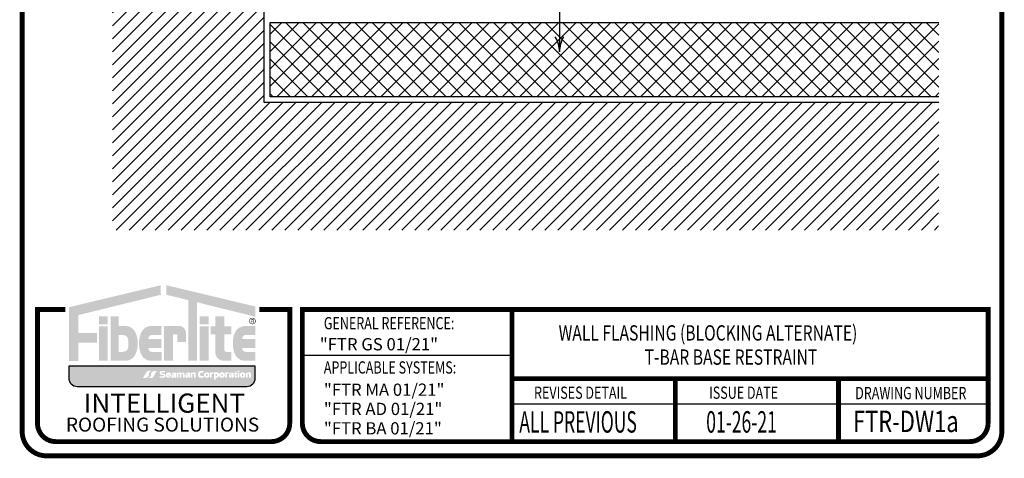
# Model space of a CAD drawing. Extents: x -2.4 to 5.7, y 5.5 to 16.1.
# Drawn here: x -2.4 to 5.7, y 5.5 to 9.1 of the extents above; entities that cross this region are included whole.
import ezdxf

# ---------------------------------------------------------------- set-up
doc = ezdxf.new("R2010")
doc.units = 0
doc.header["$MEASUREMENT"] = 0
doc.layers.get('0').update_dxf_attribs({"color": 25, "linetype": 'CONTINUOUS'})
for name, color, linetype in [('INSULATION', 130, 'CONTINUOUS'), ('LOGO', 150, 'CONTINUOUS'), ('SUBSTRATE', 54, 'CONTINUOUS'), ('TEXT', 1, 'CONTINUOUS'), ('TITLE', 150, 'CONTINUOUS')]:
    doc.layers.add(name, color=color, linetype=linetype)
doc.styles.add('FIBERTITE', font='lucon.TTF', dxfattribs={"width": 0.75})
doc.styles.get("Standard").update_dxf_attribs({"font": 'swissel.ttf'})

# ---------------------------------------------------------------- blocks, each defined once
blk = doc.blocks.new('arrow2')
at = {"color": 0}
for centre, start, end in [((1.223618931244572e-16, 0.9987515605493199), 239.9586, 270), ((-1.223618931244563e-16, -0.998751560549312), 89.99999999999999, 120.0409999999999)]:
    blk.add_arc(centre, 0.9987515605493137, start, end, dxfattribs=at)
blk = doc.blocks.new('FTR_LOGO')
at = {"layer": 'LOGO', "linetype": 'Continuous'}
h = blk.add_hatch(color=256, dxfattribs=at)
h.paths.add_polyline_path([(1.132622825278049, 1.115310419809366), (1.132474233069299, 1.193055725056206), (0.3817894289414436, 1.013533468011053), (0.3817894289414436, 0.5758245786297873), (0.4577454981901105, 0.5758245786297871), (0.4577454981901105, 0.7251575229620448), (0.6119953210308795, 0.7251575229620446), (0.6119953210308795, 0.80354636192203), (0.4577454981901105, 0.80354636192203), (0.4577454981901105, 0.9490531216497871)])
h.paths.add_polyline_path([(0.6992458175038061, 0.9383713878213136), (0.6264873684048271, 0.9383713878213136), (0.6264873684048271, 0.8731452609346624), (0.6992458175038057, 0.8731452609346624)], flags=17)
h.paths.add_polyline_path([(0.6992458175038057, 0.8584395645955858), (0.6264873684048271, 0.8584395645955862), (0.6264873684048271, 0.576580648595107), (0.6992458175038057, 0.576580648595107)], flags=17)
h.paths.add_polyline_path([(0.9227572292529131, 0.811578217188548, 0.2820861951686163), (0.8442306518343847, 0.8597107781295732), (0.7895062850722858, 0.8597107781295732), (0.7895062850722858, 0.9383713878213136), (0.7217667849137803, 0.9383713878213136), (0.7217667849137803, 0.576580648595107), (0.7895062850722858, 0.576580648595107), (0.8442306518343847, 0.576580648595107, 0.2820861951686169), (0.9227572292529131, 0.6247132095361323, 0.1206507585022894), (0.9447212470172368, 0.7181457133623257, 0.120650758502326)], flags=17)
h.paths.add_polyline_path([(0.7895062850722858, 0.787267172768028), (0.8192696079346624, 0.787267172768028, -0.1601907954690782), (0.8524656751136788, 0.776351659986027, -0.1406268255751926), (0.8610324368616515, 0.7652221076655787, -0.1050746654451242), (0.8670291309305027, 0.7296931752432887), (0.8670291309305027, 0.7181457133623401), (0.8670291309305027, 0.7065982514813911, -0.1050746654451235), (0.8610324368616515, 0.6710693190591013, -0.140626825575202), (0.8524656751136779, 0.6599397667386524, -0.160190795469068), (0.8192696079346629, 0.6490242539566522), (0.7895062850722858, 0.6490242539566526)], flags=16)
h.paths.add_polyline_path([(1.060343477899847, 0.787267172768028), (1.137737270386429, 0.787267172768028), (1.137737270386429, 0.8597107781295732), (1.10382238995168, 0.8597107781295732), (1.052862237530379, 0.8597107781295732, 0.2820861951685942), (0.9743356601118538, 0.8115782171885544, 0.1212947864748297), (0.954717989675461, 0.7181457133623415, 0.1212947864748737), (0.9743356601118678, 0.624713209536097, 0.2820861951684942), (1.052862237530378, 0.576580648595107), (1.10382238995168, 0.576580648595107), (1.138075469385931, 0.576580648595107), (1.138075469385931, 0.6490242539566522), (1.060343477899847, 0.6490242539566526, -0.4142135623730951), (1.031022736414992, 0.6783449954415082), (1.031022736414992, 0.6812800891519231), (1.137737270386429, 0.6812800891519231), (1.137737270386429, 0.7181457133623401), (1.137737270386429, 0.7550113375727572), (1.031022736414992, 0.7550113375727572), (1.031022736414992, 0.7579464312831725, -0.4142135623730958)])
h.paths.add_polyline_path([(1.231443594063688, 0.7909627606348713), (1.259637240236688, 0.7909627606348713, -0.4113990714146967), (1.268256139140251, 0.7827477210370886), (1.268256139140251, 0.7304098863020021), (1.338281636874093, 0.7304098863020021), (1.338281636874093, 0.7969455303020772, 0.1568570158786069), (1.324829049753628, 0.8387721516138411, 0.2523888830245077), (1.283986063373155, 0.8597447404767784), (1.231443594063688, 0.8597447404767784), (1.15868514496471, 0.8597447404767784), (1.15868514496471, 0.576580648595107), (1.231443594063688, 0.576580648595107)])
h.paths.add_polyline_path([(1.429194177564186, 1.053544030916092), (1.905221064723734, 0.9362739124310637), (1.905221064723734, 1.019292612890489), (1.178618525474461, 1.193055725056206), (1.178469933265711, 1.115310419809366), (1.356435728465208, 1.071468211622643), (1.356435728465208, 0.576580648595107), (1.429194177564186, 0.576580648595107)])
h.paths.add_polyline_path([(1.522331441195275, 0.8584395645955862), (1.449572992096297, 0.8584395645955862), (1.449572992096297, 0.576580648595107), (1.522331441195275, 0.576580648595107)], flags=17)
h.paths.add_polyline_path([(1.522331441195275, 0.9383713878213136), (1.449572992096297, 0.9383713878213136), (1.449572992096297, 0.8731452609346626), (1.522331441195275, 0.8731452609346626)], flags=17)
h.paths.add_polyline_path([(1.707946064389391, 0.8566359624875337), (1.650169047873632, 0.8566359624875337), (1.650169047873632, 0.9386752261082978), (1.577410598774654, 0.9386752261082978), (1.577410598774654, 0.8566359624875337), (1.538392369745635, 0.8566359624875337), (1.538392369745635, 0.7914098356008823), (1.577410598774654, 0.7914098356008823), (1.577410598774654, 0.6449957120597707, 0.4142135623730952), (1.645825662239317, 0.576580648595107), (1.709083215699725, 0.576580648595107), (1.709083215699725, 0.6490242539566526), (1.669716208863536, 0.6490242539566526, -0.4142135623730951), (1.650169047873632, 0.6685714149465558), (1.650169047873632, 0.7914098356008823), (1.707946064389391, 0.7914098356008823)])
h.paths.add_polyline_path([(1.826368110155741, 0.787267172768028), (1.903761902642322, 0.787267172768028), (1.903761902642322, 0.8597107781295732), (1.869847022207573, 0.8597107781295732), (1.818886869786272, 0.8597107781295732, 0.2820861951687101), (1.740360292367731, 0.8115782171885197, 0.121294786474779), (1.720742621931354, 0.718145713362343, 0.1212947864748333), (1.740360292367746, 0.6247132095361267, 0.2820861951685969), (1.818886869786271, 0.576580648595107), (1.869847022207573, 0.576580648595107), (1.904100101641824, 0.576580648595107), (1.904100101641824, 0.6490242539566522), (1.82636811015574, 0.6490242539566526, -0.4142135623730951), (1.797047368670885, 0.6783449954415082), (1.797047368670885, 0.6812800891519231), (1.903761902642322, 0.6812800891519231), (1.903761902642322, 0.7181457133623401), (1.903761902642322, 0.7550113375727572), (1.797047368670885, 0.7550113375727572), (1.797047368670885, 0.7579464312831725, -0.4142135623730965)])
h = blk.add_hatch(color=256, dxfattribs=at)
h.paths.add_polyline_path([(1.854125306323722, 0.9009184696146739, 1), (1.907028082080555, 0.9009184696146739, 1)])
h.paths.add_polyline_path([(1.902960385910057, 0.9009184696146739, -1), (1.858193002494219, 0.9009184696146739, -1)], flags=16)
h.paths.add_polyline_path([(1.870527634622481, 0.9150326618147917), (1.884783217643522, 0.9151122356335837, -0.3971951286660133), (1.892508281465491, 0.9082676305072963), (1.892508281465491, 0.906835034383896, -0.3316539979785623), (1.888048422680204, 0.9002291774524969), (1.886455623765865, 0.8996720537668983, -0.3604331697738557), (1.892587943236351, 0.8922703249550088), (1.892587943236351, 0.8867787153948143), (1.887809546493339, 0.8867787153948143), (1.887809546493339, 0.892509099888412, 0.3783600276796996), (1.880960489336539, 0.8985578331342083), (1.875465300344363, 0.8985578331342083), (1.875465300344363, 0.8867787153948143), (1.870527634622481, 0.8867787153948143)], flags=0)
h.paths.add_polyline_path([(1.875455206215864, 0.9099254183987964, -0.03456703200530178), (1.885085113929939, 0.9097729821283205, -0.190714220978187), (1.886055896277292, 0.9093500055693602, -0.1655360240153631), (1.887331684993891, 0.9061983368795017, -0.2697710963220146), (1.885818547850413, 0.9029351953231981, -0.1535925924232221), (1.881517958043989, 0.9015821997571052), (1.875465300344363, 0.9015821997571052)], flags=0)
h = blk.add_hatch(color=256, dxfattribs=at)
h.paths.add_polyline_path([(1.892508281465491, 0.906835034383896), (1.892508281465491, 0.9082676305072963, 0.3971951286660149), (1.884783217643522, 0.9151122356335837), (1.870527634622481, 0.9150326618147917), (1.870527634622481, 0.8867787153948143), (1.875465300344363, 0.8867787153948143), (1.875465300344363, 0.8985578331342083), (1.880960489336539, 0.8985578331342083, -0.3783600276797001), (1.887809546493339, 0.892509099888412), (1.887809546493339, 0.8867787153948143), (1.892587943236351, 0.8867787153948143), (1.892587943236351, 0.8922703249550088, 0.3604331697738557), (1.886455623765865, 0.8996720537668983), (1.888048422680204, 0.9002291774524969, 0.3316539979785621)])
h.paths.add_polyline_path([(1.875455206215864, 0.9099254183987964, -0.03456703200530135), (1.885085113929939, 0.9097729821283205, -0.1907142209782497), (1.886055896277292, 0.90935000556936, -0.1655360240153505), (1.887331684993891, 0.9061983368795017, -0.2697710963220126), (1.885818547850413, 0.9029351953231981, -0.1535925924232219), (1.881517958043989, 0.9015821997571052), (1.875465300344363, 0.9015821997571052)], flags=16)
at = {"layer": 'LOGO'}
h = blk.add_hatch(color=256, dxfattribs=at)
edge = h.paths.add_edge_path(flags=16)
edge.add_arc((1.242046498675069, 0.2445239891590089), 0.3118512680971007, 127.0952801398207, 130.3845853067202)
edge.add_arc((1.050802122676622, 0.4693578965761016), 0.01668233803251294, 130.3845853067196, 199.5041462263324)
edge.add_arc((1.024783248156352, 0.460142010843098), 0.01092045858567984, -37.007882485080074, 19.504146226332182, ccw=False)
edge.add_arc((0.9934543536139926, 0.4837567844473263), 0.05015255215236615, 293.73590834145887, 322.99211751492055, ccw=False)
edge.add_line((1.013641837175978, 0.4378466113390665), (1.008725513169892, 0.4356848200989374))
edge.add_line((1.008725513169892, 0.4356848200989374), (0.9870936119189881, 0.4356848200989374))
edge.add_line((0.9870936119189881, 0.4356848200989374), (1.014035136614394, 0.4826546094491078))
edge.add_arc((1.036054661699416, 0.4676783533838122), 0.02662982783840695, 93.79856890351658, 145.7789976612021, ccw=False)
edge.add_arc((1.039008223059328, 0.4231935501283761), 0.07121257388866292, 84.29302686060657, 93.79856890351653, ccw=False)
edge.add_line((1.046089662043703, 0.49405315711119), (1.053955812863781, 0.4932670439862923))
edge = h.paths.add_edge_path(flags=16)
edge.add_line((1.099645853186765, 0.4940903490477653), (1.072704328491358, 0.447120559697595))
edge.add_arc((1.050684803406337, 0.4620968157628906), 0.0266298278384064, 273.79856890351476, 325.77899766120134, ccw=False)
edge.add_arc((1.047731242046422, 0.5065816190183277), 0.07121257388866356, 264.29302686060686, 273.7985689035188, ccw=False)
edge.add_line((1.040649803062047, 0.435722012035513), (1.032783652241973, 0.4365081251604107))
edge.add_arc((0.8446929664306879, 0.6852511799876637), 0.3118512680970744, 307.0952801398236, 310.3845853067234)
edge.add_arc((1.035937342429131, 0.4604172725706016), 0.01668233803251324, 310.3845853067237, 379.50414622633)
edge.add_arc((1.061956216949401, 0.4696331583036041), 0.01092045858567969, 142.9921175149224, 199.50414622633, ccw=False)
edge.add_arc((1.093285111491761, 0.4460183846993772), 0.05015255215236572, 113.73590834145051, 142.9921175149229, ccw=False)
edge.add_line((1.073097627929783, 0.4919285578076396), (1.078013951935862, 0.4940903490477653))
edge.add_line((1.078013951935862, 0.4940903490477653), (1.099645853186765, 0.4940903490477653))
edge = h.paths.add_edge_path(flags=16)
edge.add_line((1.826856460807188, 0.4805598960504634), (1.840986557442128, 0.4806031763467614))
edge.add_line((1.840986557442128, 0.4806031763467614), (1.840986557442128, 0.4758379230752224))
edge.add_arc((1.851442308316396, 0.4779164850157486), 0.01066035393809063, 191.2435888403501, 201.5712177863826)
edge.add_arc((1.842419205252781, 0.4746694677760192), 0.001115900994318399, 217.049854348313, 336.1547996072238)
edge.add_arc((1.864046181600432, 0.4707643334753719), 0.02089380135734731, 157.8436392125708, 170.4845950560636, ccw=False)
edge.add_arc((1.847609177652136, 0.4774575509186137), 0.003146287206378715, 90.00000000000199, 157.8436392125692, ccw=False)
edge.add_line((1.847609177652135, 0.4806038381249925), (1.861190795008681, 0.4806038381249925))
edge.add_arc((1.861269546299082, 0.4738674916283471), 0.006736806802084033, 9.094947017729282e-13, 90.66978606822317, ccw=False)
edge.add_line((1.868006353101166, 0.4738674916283472), (1.868006353101166, 0.4661273334399541))
edge.add_line((1.868006353101166, 0.4661273334399541), (1.868006353101166, 0.4383333095211797))
edge.add_line((1.868006353101165, 0.4383333095211797), (1.853671315102493, 0.4383333095211797))
edge.add_line((1.853671315102494, 0.4383333095211797), (1.853671315102494, 0.465585628251287))
edge.add_arc((1.850560564998355, 0.465367850641259), 0.003118363881561948, 4.004633044185962, 91.95349811361494)
edge.add_line((1.850454265060673, 0.4684844022004473), (1.845074527253981, 0.4684844022004473))
edge.add_line((1.845074527253981, 0.4684844022004473), (1.842937285551444, 0.4684844022004473))
edge.add_arc((1.843091610798444, 0.4657680408028426), 0.002720741723181164, 93.25166241977372, 179.9999999999976)
edge.add_line((1.840370869075262, 0.4657680408028427), (1.840370869075262, 0.438318882755747))
edge.add_line((1.840370869075262, 0.438318882755747), (1.826856460807188, 0.438318882755747))
edge.add_line((1.826856460807188, 0.438318882755747), (1.826856460807188, 0.4805598960504634))
edge = h.paths.add_edge_path(flags=16)
edge.add_line((1.17138921292209, 0.4936116451466764), (1.164576398051634, 0.4815967172403504))
edge.add_line((1.164576398051634, 0.4815967172403504), (1.139929849312931, 0.4815967172403504))
edge.add_arc((1.139929849312931, 0.4767907513720454), 0.004805965868305062, 90, 270)
edge.add_line((1.139929849312931, 0.4719847855037403), (1.157362775348043, 0.4719847855037403))
edge.add_arc((1.154400183735468, 0.4549636376364464), 0.01727704904731084, -80.12637784374527, 80.12637784374527, ccw=False)
edge.add_line((1.157362775348043, 0.4379424897691525), (1.122296573378466, 0.4379424897691525))
edge.add_line((1.122296573378466, 0.4379424897691525), (1.122296573378466, 0.4503579258608078))
edge.add_line((1.122296573378466, 0.4503579258608078), (1.152754079456478, 0.4503579258608078))
edge.add_arc((1.152754079456478, 0.4552640187754436), 0.00490609291463584, 270, 450)
edge.add_line((1.152754079456478, 0.4601701116900794), (1.136723764768425, 0.4601701116900794))
edge.add_arc((1.139870976573821, 0.4771092187374714), 0.01722899560946673, 106.6987634000007, 259.4747113049175, ccw=False)
edge.add_line((1.134920399605446, 0.4936116451466764), (1.17138921292209, 0.4936116451466764))
edge = h.paths.add_edge_path(flags=0)
edge.add_line((1.806537286235659, 0.4622698810744084), (1.806537286235659, 0.4552698027171831))
edge.add_arc((1.800484385731319, 0.4552698027171834), 0.006052900504340819, 179.9999999999979, 359.9999999999979, ccw=False)
edge.add_line((1.794431485226978, 0.4552698027171836), (1.794431485226978, 0.4622698810744084))
edge.add_arc((1.800484385731319, 0.4622698810744084), 0.00605290050434093, 0, 180, ccw=False)
edge = h.paths.add_edge_path(flags=16)
edge.add_line((1.797042857471662, 0.4815006270412244), (1.803800323935443, 0.4815006270412244))
edge.add_arc((1.803800323935443, 0.4621489376612201), 0.01935168938000431, -1.3073986337985843e-12, 89.99999999999869, ccw=False)
edge.add_line((1.823152013315447, 0.4621489376612196), (1.823152013315447, 0.4577466766323047))
edge.add_arc((1.803800323935443, 0.4577466766323046), 0.01935168938000398, -89.99999999999972, 2.8421709430404007e-13, ccw=False)
edge.add_line((1.803800323935443, 0.4383949872523006), (1.797042857471662, 0.4383949872523006))
edge.add_arc((1.797042857471662, 0.4577466766323048), 0.0193516893800042, 180.0000000000003, 270.0000000000003, ccw=False)
edge.add_line((1.777691168091658, 0.4577466766323047), (1.777691168091658, 0.45948265646384))
edge.add_line((1.777691168091658, 0.45948265646384), (1.777691168091658, 0.4621489376612196))
edge.add_arc((1.797042857471663, 0.4621489376612198), 0.01935168938000453, 90.00000000000063, 180.0000000000007, ccw=False)
edge = h.paths.add_edge_path(flags=0)
edge.add_line((1.200430225225385, 0.4660091398479196), (1.200430225225385, 0.4644452784749576))
edge.add_line((1.200430225225385, 0.4644452784749576), (1.189244283595483, 0.4644452784749576))
edge.add_line((1.189244283595483, 0.4644452784749576), (1.189244229578253, 0.4660091398479196))
edge.add_arc((1.194837227401819, 0.462081636324539), 0.006834245282442275, 35.077219788904415, 144.9227802110968, ccw=False)
edge = h.paths.add_edge_path(flags=16)
edge.add_line((1.214647235580474, 0.4661485368144703), (1.214647235580474, 0.4555245079226827))
edge.add_line((1.214647235580474, 0.4555245079226827), (1.189024001338939, 0.4555245079226827))
edge.add_line((1.189024001338939, 0.4555245079226827), (1.188995318190771, 0.453254396821726))
edge.add_arc((1.192840210475793, 0.4533783608777329), 0.003846890142778159, 181.8466467142536, 270.0000000000066)
edge.add_line((1.192840210475793, 0.4495314707349545), (1.21314798741218, 0.4495314707349545))
edge.add_line((1.21314798741218, 0.4495314707349545), (1.20728738824018, 0.4380901986702835))
edge.add_line((1.20728738824018, 0.4380901986702835), (1.187109792823726, 0.4380901986702835))
edge.add_arc((1.188946283076907, 0.453087986888292), 0.01510980965738047, 192.0248185562936, 263.0188432661823, ccw=False)
edge.add_line((1.174168021191643, 0.4499400790858297), (1.174168021191643, 0.4661485368144703))
edge.add_arc((1.194407628386058, 0.4608057635287279), 0.02093291488940536, 14.787399345676079, 165.2126006543237, ccw=False)
h.paths.add_polyline_path([(1.759869534082517, 0.4788798264201604), (1.773582023526349, 0.4788798264201604), (1.773582023526349, 0.4380953340693568), (1.759869534082517, 0.4380953340693568)], flags=16)
h.paths.add_polyline_path([(1.759869534082517, 0.4943779313957764), (1.773582023526349, 0.4943779313957764), (1.773582023526349, 0.4844265338978558), (1.759869534082517, 0.4844265338978558)], flags=16)
edge = h.paths.add_edge_path(flags=0)
edge.add_line((1.243224293910876, 0.4542032799056384), (1.243224293910876, 0.4517908610285673))
edge.add_arc((1.241515845779917, 0.4517908610285674), 0.001708448130958384, 275.76170818275074, 359.9999999999963, ccw=False)
edge.add_line((1.2416873592415, 0.4500910439358568), (1.237405342021808, 0.4500910439358568))
edge.add_line((1.237405342021808, 0.4500910439358568), (1.233555804255161, 0.4500910439358568))
edge.add_arc((1.233384290793578, 0.4517908610285674), 0.001708448130958419, 180.0000000000037, 275.76170818275074, ccw=False)
edge.add_line((1.23167584266262, 0.4517908610285673), (1.23167584266262, 0.4541169585678569))
edge.add_arc((1.233063437220254, 0.4541601192367472), 0.001388265644505644, 89.99999999999079, 181.7815918194792, ccw=False)
edge.add_line((1.233063437220254, 0.455548384881253), (1.237450068286748, 0.455548384881253))
edge.add_line((1.237450068286748, 0.455548384881253), (1.241836699353241, 0.455548384881253))
edge.add_arc((1.241836699353241, 0.4541601192367469), 0.001388265644506115, 1.7815918195290124, 90, ccw=False)
edge = h.paths.add_edge_path(flags=16)
edge.add_line((1.728288145554882, 0.4698121675717575), (1.750124069876638, 0.4948080872458481))
edge.add_line((1.750124069876638, 0.4948080872458481), (1.750124069876638, 0.4799578999105752))
edge.add_arc((1.751485304026915, 0.4800995947247823), 0.001368588993180366, 185.9426820353791, 270)
edge.add_line((1.751485304026915, 0.4787310057316019), (1.755435745975812, 0.4787310057316019))
edge.add_line((1.755435745975812, 0.4787310057316019), (1.755435745975812, 0.4695903395087667))
edge.add_line((1.755435745975812, 0.4695903395087667), (1.75162067120075, 0.4695903395087667))
edge.add_arc((1.751804607658868, 0.4680003511312537), 0.001600592284515828, 96.59888080705997, 180.0000000000079)
edge.add_line((1.750204015374352, 0.4680003511312534), (1.750204015374352, 0.4504315766599576))
edge.add_arc((1.751620455131838, 0.4506407474643645), 0.001431800968012382, 188.4003633551042, 269.9999999999867)
edge.add_line((1.751620455131837, 0.4492089464963521), (1.757058099407138, 0.4492089464963521))
edge.add_line((1.757058099407138, 0.4492089464963521), (1.751620455131837, 0.4385105072602809))
edge.add_line((1.751620455131837, 0.4385105072602809), (1.74312413932775, 0.4385105072602809))
edge.add_arc((1.744404031939094, 0.4470013337315185), 0.008586749050790021, 180, 261.4278691435894, ccw=False)
edge.add_line((1.735817282888304, 0.4470013337315185), (1.735817282888304, 0.4699265757923137))
edge.add_line((1.735817282888304, 0.4699265757923137), (1.728288145554882, 0.4698121675717575))
edge = h.paths.add_edge_path(flags=16)
edge.add_line((1.256757176070994, 0.4703439460869659), (1.256757176070994, 0.4382430164993585))
edge.add_line((1.256757176070994, 0.4382430164993585), (1.243977564157927, 0.4382430164993585))
edge.add_line((1.243977564157927, 0.4382430164993585), (1.243954930939315, 0.4437367817185834))
edge.add_arc((1.243126427630708, 0.4435954882339583), 0.000840465098128091, 9.678148950849085, 69.02421988848354)
edge.add_arc((1.242887838926462, 0.4414472943988124), 0.00298216034960364, 79.578205181847, 165.1325513624562)
edge.add_arc((1.224378778443286, 0.4454505162080657), 0.01595869230746158, 342.2034199934259, 348.2932978802947, ccw=False)
edge.add_arc((1.236378906651831, 0.4415984866497962), 0.003355470150437733, 269.99999999999625, 342.2034199934003, ccw=False)
edge.add_line((1.236378906651831, 0.4382430164993585), (1.227484970031069, 0.4382430164993585))
edge.add_arc((1.227307888821776, 0.4476489234371319), 0.009407573708280848, 180.0000000000007, 271.0785570733742, ccw=False)
edge.add_line((1.217900315113495, 0.4476489234371318), (1.217900315113495, 0.4561056286227852))
edge.add_arc((1.225930732324478, 0.456355440184502), 0.008034301861320436, 90, 181.7817920828084, ccw=False)
edge.add_line((1.225930732324478, 0.4643897420458223), (1.242441390073417, 0.4643897420458223))
edge.add_arc((1.24213013187068, 0.4654268699797583), 0.001082827788764806, 286.7053170283058, 325.9894437941347)
edge.add_arc((1.240640629775134, 0.4664319511590126), 0.002879715283720481, 325.9894437941541, 399.7388971018299)
edge.add_arc((1.238623970689679, 0.4647553745032888), 0.005502275702369455, 39.73889710182934, 89.9999999999977)
edge.add_line((1.23862397068968, 0.4702576502056582), (1.219368233289437, 0.4702576502056582))
edge.add_line((1.219368233289437, 0.4702576502056582), (1.225498972619592, 0.4805264894853694))
edge.add_line((1.225498972619592, 0.4805264894853694), (1.246323920768112, 0.4806117855931072))
edge.add_arc((1.246488025258601, 0.470343946086966), 0.01026915081239302, -6.252776074688882e-13, 90.91564483856621, ccw=False)
edge = h.paths.add_edge_path(flags=0)
edge.add_arc((1.703266771269793, 0.4541601192367471), 0.001388265644505904, 89.9999999999954, 181.7815918195293, ccw=False)
edge.add_line((1.703266771269793, 0.455548384881253), (1.707653402336286, 0.455548384881253))
edge.add_line((1.707653402336286, 0.455548384881253), (1.712040033402781, 0.455548384881253))
edge.add_arc((1.712040033402781, 0.4541601192367472), 0.001388265644505782, 1.781591819442383, 90.00000000000449, ccw=False)
edge.add_line((1.713427627960415, 0.4542032799056366), (1.713427627960415, 0.451790861028568))
edge.add_arc((1.711719179829456, 0.4517908610285681), 0.001708448130959161, 275.7617081827522, 359.9999999999963, ccw=False)
edge.add_line((1.711890693291039, 0.4500910439358568), (1.707608676071347, 0.4500910439358568))
edge.add_line((1.707608676071347, 0.4500910439358568), (1.703759138304701, 0.4500910439358568))
edge.add_arc((1.703587624843117, 0.4517908610285681), 0.001708448130959115, 180.0000000000037, 275.76170818275966, ccw=False)
edge.add_line((1.701879176712158, 0.451790861028568), (1.701879176712158, 0.4541169585678556))
edge = h.paths.add_edge_path(flags=16)
edge.add_line((1.689571567338976, 0.4702576502056582), (1.695702306669131, 0.4805264894853694))
edge.add_line((1.695702306669131, 0.4805264894853694), (1.716527254817651, 0.4806117855931072))
edge.add_arc((1.71669135930814, 0.4703439460869659), 0.01026915081239313, 1.1937117960769683e-12, 90.91564483856621, ccw=False)
edge.add_line((1.726960510120533, 0.4703439460869661), (1.726960510120533, 0.4382430164993585))
edge.add_line((1.726960510120533, 0.4382430164993585), (1.714180898207466, 0.4382430164993585))
edge.add_line((1.714180898207466, 0.4382430164993585), (1.714158264988854, 0.4437367817185821))
edge.add_arc((1.713329761680239, 0.4435954882339936), 0.0008404650981283889, 9.678148948311938, 69.0242198760817)
edge.add_arc((1.713091172976013, 0.4414472943988108), 0.002982160349603526, 79.57820517889917, 165.1325513664613)
edge.add_arc((1.694582112492829, 0.4454505162080758), 0.01595869230746061, 342.20341999338336, 348.29329787951195, ccw=False)
edge.add_arc((1.70658224070137, 0.4415984866497957), 0.003355470150437201, 270, 342.2034199933914, ccw=False)
edge.add_line((1.70658224070137, 0.4382430164993585), (1.697688304080607, 0.4382430164993585))
edge.add_arc((1.697511222871315, 0.4476489234371316), 0.009407573708280615, 180.0000000000007, 271.0785570733709, ccw=False)
edge.add_line((1.688103649163034, 0.4476489234371315), (1.688103649163034, 0.4561056286227859))
edge.add_arc((1.696134066374017, 0.4563554401845022), 0.008034301861320089, 90, 181.7817920828054, ccw=False)
edge.add_line((1.696134066374017, 0.4643897420458223), (1.712644724122956, 0.4643897420458223))
edge.add_arc((1.712333465920219, 0.4654268699797579), 0.001082827788764573, 286.7053170283464, 325.9894437940988)
edge.add_arc((1.710843963824673, 0.4664319511590131), 0.002879715283720214, 325.9894437941186, 399.7388971018624)
edge.add_arc((1.708827304739218, 0.4647553745032876), 0.005502275702370632, 39.73889710185674, 89.99999999999655)
edge.add_line((1.708827304739219, 0.4702576502056582), (1.689571567338976, 0.4702576502056582))
edge = h.paths.add_edge_path(flags=16)
edge.add_line((1.659742929831512, 0.4807523411600039), (1.673443481467918, 0.4807523411600039))
edge.add_line((1.673443481467918, 0.4807523411600039), (1.673443481467918, 0.4772347516227052))
edge.add_arc((1.674935712532313, 0.4773074767964207), 0.001494002175512491, 182.7901518081832, 351.5671189946877)
edge.add_arc((1.685618498425373, 0.477006192265763), 0.00920530327593466, 162.0194017668842, 179.4884373533807, ccw=False)
edge.add_arc((1.679075263661317, 0.479129768768308), 0.002326095593380532, 90, 162.0194017668838, ccw=False)
edge.add_line((1.679075263661317, 0.4814558643616885), (1.690037087811486, 0.4814558643616885))
edge.add_line((1.690037087811486, 0.4814558643616885), (1.684707045854723, 0.4703000834258229))
edge.add_line((1.684707045854723, 0.4703000834258229), (1.677494450653846, 0.4703000834258229))
edge.add_arc((1.677882590859284, 0.4658779754025567), 0.004439109391365926, 95.01614807368672, 180)
edge.add_line((1.673443481467918, 0.4658779754025567), (1.673443481467918, 0.4385413461258392))
edge.add_line((1.673443481467918, 0.4385413461258392), (1.659743524021026, 0.4385413461258392))
edge.add_line((1.659743524021026, 0.4385413461258392), (1.659743524021026, 0.4806767131437571))
edge.add_line((1.659743524021026, 0.4806767131437571), (1.659742929831512, 0.4807523411600039))
edge = h.paths.add_edge_path(flags=16)
edge.add_line((1.3261876801471, 0.4694212154640847), (1.3261876801471, 0.4383333095211797))
edge.add_line((1.3261876801471, 0.4383333095211797), (1.312555676373266, 0.4383333095211797))
edge.add_line((1.312555676373266, 0.4383333095211797), (1.312555676373266, 0.4648266215626758))
edge.add_arc((1.308925070432453, 0.4648242801955677), 0.003630606695783188, 0.03694987480698528, 90)
edge.add_line((1.308925070432453, 0.468454886891351), (1.302422005960789, 0.468454886891351))
edge.add_arc((1.302556663104468, 0.4661273334399541), 0.002331445391908969, 93.31107132797982, 180)
edge.add_line((1.30022521771256, 0.4661273334399541), (1.30022521771256, 0.4383333095211797))
edge.add_line((1.30022521771256, 0.4383333095211797), (1.285890179713888, 0.4383333095211797))
edge.add_line((1.285890179713888, 0.4383333095211797), (1.285890179713888, 0.4662722911835587))
edge.add_arc((1.283357906073774, 0.4659289597174216), 0.002555442483025823, 7.721211001062604, 90.00000000000497)
edge.add_line((1.283357906073774, 0.4684844022004473), (1.280629495878116, 0.4684844022004473))
edge.add_line((1.280629495878116, 0.4684844022004473), (1.27849225417558, 0.4684844022004473))
edge.add_arc((1.278646579422579, 0.465768040802843), 0.002720741723180721, 93.25166241977423, 179.9999999999976)
edge.add_line((1.275925837699398, 0.4657680408028431), (1.275925837699398, 0.438318882755747))
edge.add_line((1.275925837699398, 0.438318882755747), (1.262411429431322, 0.438318882755747))
edge.add_line((1.262411429431322, 0.438318882755747), (1.262411429431322, 0.4805598960504634))
edge.add_line((1.262411429431322, 0.4805598960504634), (1.276541526066263, 0.4806031763467614))
edge.add_line((1.276541526066263, 0.4806031763467614), (1.276541526066263, 0.4758379230752224))
edge.add_arc((1.286997276940531, 0.4779164850157495), 0.01066035393809102, 191.2435888403545, 201.571217786383)
edge.add_arc((1.277974173876909, 0.4746694677760284), 0.001115900994317967, 217.0498543488797, 336.1547996090928)
edge.add_arc((1.29960115022457, 0.4707643334753733), 0.02089380135734942, 157.8436392125793, 170.48459505595, ccw=False)
edge.add_arc((1.283164146276271, 0.4774575509186136), 0.003146287206378814, 90, 157.8436392125809, ccw=False)
edge.add_line((1.283164146276271, 0.4806038381249925), (1.294638539904689, 0.4806038381249925))
edge.add_arc((1.295003830906916, 0.4776900738508126), 0.002936572791843437, 0.22874745736100977, 97.1457410774459, ccw=False)
edge.add_arc((1.303330115781094, 0.4784964633992146), 0.005448003491973033, 188.387293829643, 208.9584331984412)
edge.add_arc((1.30432140468357, 0.4828557570649487), 0.009061746867742328, 230.5478766810846, 251.3612564671122)
edge.add_arc((1.301531734737808, 0.475437361947633), 0.001172927765698079, 264.7921535784203, 359.9999999999946)
edge.add_line((1.302704662503506, 0.4754373619476329), (1.302704662503506, 0.4782735581472851))
edge.add_arc((1.304768714809709, 0.478515846177683), 0.002078224100624596, 90.00000000000608, 186.6950059499287, ccw=False)
edge.add_line((1.304768714809709, 0.4805940702783074), (1.314142756554587, 0.4805940702783074))
edge.add_arc((1.314154111213005, 0.4679506534143122), 0.01264342196262647, 45.048298107571384, 90.05145553905601, ccw=False)
edge.add_arc((1.315622196097434, 0.4694212154640847), 0.01056548404966606, 0, 45.04829810757161, ccw=False)
edge = h.paths.add_edge_path(flags=0)
edge.add_line((1.63875313137206, 0.4622698810744084), (1.63875313137206, 0.4552698027171836))
edge.add_arc((1.632700230867719, 0.4552698027171836), 0.006052900504340597, -180, 0, ccw=False)
edge.add_line((1.626647330363379, 0.4552698027171836), (1.626647330363379, 0.4622698810744084))
edge.add_arc((1.632700230867719, 0.4622698810744084), 0.006052900504340597, 0, 180, ccw=False)
edge = h.paths.add_edge_path(flags=0)
edge.add_line((1.357424060638309, 0.4542032799056393), (1.357424060638309, 0.451790861028568))
edge.add_arc((1.35571561250735, 0.451790861028568), 0.00170844813095905, -84.23829181724369, 0, ccw=False)
edge.add_line((1.355887125968933, 0.4500910439358568), (1.351605108749241, 0.4500910439358568))
edge.add_line((1.351605108749241, 0.4500910439358568), (1.347755570982595, 0.4500910439358568))
edge.add_arc((1.347584057521012, 0.4517908610285681), 0.001708448130959104, 180.0000000000037, 275.7617081827559, ccw=False)
edge.add_line((1.345875609390053, 0.451790861028568), (1.345875609390053, 0.4541169585678571))
edge.add_arc((1.347263203947686, 0.4541601192367478), 0.001388265644505211, 90, 181.7815918194935, ccw=False)
edge.add_line((1.347263203947686, 0.455548384881253), (1.351649835014181, 0.455548384881253))
edge.add_line((1.351649835014181, 0.455548384881253), (1.356036466080676, 0.455548384881253))
edge.add_arc((1.356036466080676, 0.4541601192367478), 0.001388265644505227, 1.7815918195300924, 90, ccw=False)
edge = h.paths.add_edge_path(flags=16)
edge.add_line((1.370956942798427, 0.4703439460869661), (1.370956942798427, 0.4382430164993585))
edge.add_line((1.370956942798427, 0.4382430164993585), (1.35817733088536, 0.4382430164993585))
edge.add_line((1.35817733088536, 0.4382430164993585), (1.358154697666748, 0.4437367817185829))
edge.add_arc((1.357326194358136, 0.4435954882339807), 0.0008404650981286238, 9.678148949261256, 69.0242198805413)
edge.add_arc((1.357087605653896, 0.441447294398813), 0.002982160349603428, 79.57820517982924, 165.1325513627221)
edge.add_arc((1.338578545170719, 0.445450516208075), 0.01595869230746435, 342.2034199933898, 348.29329788021533, ccw=False)
edge.add_arc((1.350578673379264, 0.441598486649796), 0.00335547015043737, 269.99999999999625, 342.2034199933824, ccw=False)
edge.add_line((1.350578673379264, 0.4382430164993585), (1.341684736758502, 0.4382430164993585))
edge.add_arc((1.341507655549209, 0.4476489234371315), 0.009407573708280503, 180, 271.07855707337023, ccw=False)
edge.add_line((1.332100081840929, 0.4476489234371315), (1.332100081840929, 0.4561056286227854))
edge.add_arc((1.340130499051911, 0.4563554401845025), 0.008034301861319558, 89.99999999999841, 181.781792082811, ccw=False)
edge.add_line((1.340130499051911, 0.4643897420458223), (1.356641156800851, 0.4643897420458223))
edge.add_arc((1.356329898598114, 0.4654268699797581), 0.001082827788764658, 286.7053170283205, 325.9894437941184)
edge.add_arc((1.354840396502568, 0.4664319511590128), 0.002879715283720239, 325.9894437941375, 399.7388971018593)
edge.add_arc((1.352823737417113, 0.464755374503288), 0.005502275702370321, 39.73889710184741, 89.99999999999308)
edge.add_line((1.352823737417113, 0.4702576502056582), (1.333568000016871, 0.4702576502056582))
edge.add_line((1.333568000016871, 0.4702576502056582), (1.339698739347025, 0.4805264894853694))
edge.add_line((1.339698739347025, 0.4805264894853694), (1.360523687495546, 0.4806117855931072))
edge.add_arc((1.360687791986035, 0.4703439460869664), 0.01026915081239258, -1.8758328224066645e-12, 90.91564483856621, ccw=False)
edge = h.paths.add_edge_path(flags=0)
edge.add_line((1.592156519908438, 0.4622698810744084), (1.592156519908438, 0.4552698027171836))
edge.add_arc((1.586103619404097, 0.4552698027171836), 0.00605290050434093, -180, 0, ccw=False)
edge.add_line((1.580050718899756, 0.4552698027171836), (1.580050718899756, 0.4622698810744084))
edge.add_arc((1.586103619404097, 0.4622698810744084), 0.00605290050434093, 0, 180, ccw=False)
edge = h.paths.add_edge_path(flags=16)
edge.add_line((1.565765592819926, 0.4814583610313055), (1.581383791111205, 0.4814583610313055))
edge.add_arc((1.582662091144441, 0.4621489376612192), 0.0193516893800052, 90.00000000000432, 93.78750216884771, ccw=False)
edge.add_line((1.582662091144439, 0.4815006270412244), (1.589419557608222, 0.4815006270412244))
edge.add_arc((1.590555352602333, 0.4621822976209168), 0.01935168938000425, 1.2789769243681803e-11, 93.3647542909768, ccw=False)
edge.add_arc((1.629258702608063, 0.4621489376612202), 0.01935168938000424, 90.00000000000063, 179.9012289932544, ccw=False)
edge.add_line((1.629258702608063, 0.4815006270412244), (1.636016169071843, 0.4815006270412244))
edge.add_arc((1.636016169071842, 0.4621489376612197), 0.01935168938000464, 9.094947017729282e-13, 89.99999999999898, ccw=False)
edge.add_line((1.655367858451847, 0.4621489376612201), (1.655367858451847, 0.4577466766323051))
edge.add_arc((1.636016169071843, 0.4577466766323048), 0.0193516893800042, -90.00000000000091, 9.094947017729282e-13, ccw=False)
edge.add_line((1.636016169071843, 0.4383949872523006), (1.629258702608063, 0.4383949872523006))
edge.add_arc((1.628122907613951, 0.4577133166726081), 0.01935168938000423, 179.9999999998439, 273.3647542909761, ccw=False)
edge.add_arc((1.589419557608222, 0.4577466766323047), 0.01935168938000414, 270, 359.90122899342373, ccw=False)
edge.add_line((1.589419557608222, 0.4383949872523006), (1.585071486085657, 0.4383949872523006))
edge.add_arc((1.585070776258446, 0.4393625714609334), 0.0009675844690001682, 181.5519144871387, 270.04203261663537, ccw=False)
edge.add_arc((1.583136317147662, 0.4393101618501477), 0.0009675844689998149, 1.551914487172118, 137.770530771741)
edge.add_arc((1.581703403873837, 0.4393101618501541), 0.0009675844690003382, 42.22946922772041, 180)
edge.add_line((1.580735819404837, 0.4393101618501541), (1.580735819404837, 0.4211867943858297))
edge.add_line((1.580735819404837, 0.4211867943858297), (1.565765592819926, 0.4211867943858297))
edge.add_line((1.565765592819926, 0.4211867943858297), (1.565765592819926, 0.4814583610313055))
edge = h.paths.add_edge_path(flags=16)
edge.add_line((1.41789008159364, 0.4738674916283472), (1.41789008159364, 0.4661273334399541))
edge.add_line((1.41789008159364, 0.4661273334399541), (1.41789008159364, 0.4383333095211797))
edge.add_line((1.41789008159364, 0.4383333095211797), (1.403555043594968, 0.4383333095211797))
edge.add_line((1.403555043594968, 0.4383333095211797), (1.403555043594968, 0.4655856282512852))
edge.add_arc((1.400444293490829, 0.4653678506412591), 0.003118363881562039, 4.004633044151083, 91.95349811361295)
edge.add_line((1.400337993553147, 0.4684844022004473), (1.394958255746455, 0.4684844022004473))
edge.add_line((1.394958255746455, 0.4684844022004473), (1.392821014043918, 0.4684844022004473))
edge.add_arc((1.392975339290917, 0.465768040802843), 0.002720741723180721, 93.25166241977423, 179.9999999999976)
edge.add_line((1.390254597567737, 0.4657680408028431), (1.390254597567737, 0.438318882755747))
edge.add_line((1.390254597567737, 0.438318882755747), (1.376740189299661, 0.438318882755747))
edge.add_line((1.376740189299661, 0.438318882755747), (1.376740189299661, 0.4805598960504634))
edge.add_line((1.376740189299661, 0.4805598960504634), (1.390870285934601, 0.4806031763467614))
edge.add_line((1.390870285934601, 0.4806031763467614), (1.390870285934601, 0.4758379230752224))
edge.add_arc((1.401326036808867, 0.4779164850157521), 0.01066035393808891, 191.2435888403708, 201.5712177864061)
edge.add_arc((1.392302933745248, 0.4746694677760279), 0.001115900994318034, 217.0498543488842, 336.1547996089752)
edge.add_arc((1.413929910092909, 0.4707643334753747), 0.02089380135734963, 157.8436392125828, 170.4845950559612, ccw=False)
edge.add_arc((1.397492906144609, 0.4774575509186135), 0.003146287206378939, 89.99999999999591, 157.8436392125753, ccw=False)
edge.add_line((1.39749290614461, 0.4806038381249925), (1.411074523501155, 0.4806038381249925))
edge.add_arc((1.411153274791556, 0.4738674916283471), 0.006736806802084031, 9.094947017729282e-13, 90.66978606822232, ccw=False)
edge = h.paths.add_edge_path(flags=16)
edge.add_line((1.53405893834013, 0.4807523411600039), (1.547759489976537, 0.4807523411600039))
edge.add_line((1.547759489976537, 0.4807523411600039), (1.547759489976537, 0.4772347516227076))
edge.add_arc((1.549251721040921, 0.4773074767966085), 0.001494002175511758, 182.7901518153035, 351.5671189976706)
edge.add_arc((1.55993450693399, 0.47700619226576), 0.009205303275935165, 162.0194017668627, 179.4884373517132, ccw=False)
edge.add_arc((1.553391272169935, 0.4791297687683078), 0.002326095593380738, 90, 162.0194017668682, ccw=False)
edge.add_line((1.553391272169935, 0.4814558643616885), (1.564353096320105, 0.4814558643616885))
edge.add_line((1.564353096320105, 0.4814558643616885), (1.559023054363341, 0.4703000834258229))
edge.add_line((1.559023054363341, 0.4703000834258229), (1.551810459162464, 0.4703000834258229))
edge.add_arc((1.552198599367902, 0.465877975402557), 0.004439109391365604, 95.01614807368851, 180.0000000000043)
edge.add_line((1.547759489976537, 0.4658779754025567), (1.547759489976537, 0.4385413461258392))
edge.add_line((1.547759489976537, 0.4385413461258392), (1.534059532529644, 0.4385413461258392))
edge.add_line((1.534059532529644, 0.4385413461258392), (1.534059532529644, 0.4806767131438004))
edge.add_line((1.534059532529644, 0.4806767131438004), (1.53405893834013, 0.4807523411600039))
edge = h.paths.add_edge_path(flags=0)
edge.add_line((1.514105784506788, 0.4622698810744084), (1.514105784506788, 0.4552698027171836))
edge.add_arc((1.508052884002447, 0.4552698027171836), 0.006052900504340708, -180, 0, ccw=False)
edge.add_line((1.501999983498107, 0.4552698027171836), (1.501999983498107, 0.4622698810744084))
edge.add_arc((1.508052884002447, 0.4622698810744084), 0.006052900504340708, 0, 180, ccw=False)
edge = h.paths.add_edge_path(flags=16)
edge.add_line((1.504611355742791, 0.4815006270412244), (1.511368822206572, 0.4815006270412244))
edge.add_arc((1.511368822206571, 0.4621489376612203), 0.01935168938000409, -2.6147972675971687e-12, 89.99999999999932, ccw=False)
edge.add_line((1.530720511586575, 0.4621489376612194), (1.530720511586575, 0.457746676632304))
edge.add_arc((1.511368822206571, 0.4577466766323046), 0.01935168938000398, 270.0000000000003, 359.99999999999835, ccw=False)
edge.add_line((1.511368822206572, 0.4383949872523006), (1.504611355742792, 0.4383949872523006))
edge.add_arc((1.504611355742791, 0.457746676632305), 0.01935168938000442, 180.000000000001, 270.00000000000097, ccw=False)
edge.add_line((1.485259666362787, 0.4577466766323047), (1.485259666362787, 0.45948265646384))
edge.add_line((1.485259666362787, 0.45948265646384), (1.485259666362787, 0.4621489376612196))
edge.add_arc((1.504611355742791, 0.4621489376612201), 0.01935168938000431, 90.00000000000131, 180.0000000000013, ccw=False)
edge = h.paths.add_edge_path(flags=16)
edge.add_line((1.484716469116153, 0.4936701728134135), (1.478061114465859, 0.4795879026560739))
edge.add_line((1.478061114465859, 0.4795879026560739), (1.460804932801363, 0.4795879026560739))
edge.add_arc((1.467579288463622, 0.465834615692871), 0.01533117076191428, 116.2231356663364, 243.7768643336636)
edge.add_line((1.460804932801363, 0.4520813287296682), (1.482909970953936, 0.4520813287296682))
edge.add_line((1.482909970953936, 0.4520813287296682), (1.482909970953936, 0.4383993020463646))
edge.add_line((1.482909970953936, 0.4383993020463646), (1.457504919765518, 0.4383993020463646))
edge.add_arc((1.456944406263013, 0.4588679703718685), 0.0204763414311731, 180.0000000000003, 271.5685941874994, ccw=False)
edge.add_line((1.43646806483184, 0.4588679703718684), (1.43646806483184, 0.4686309463718952))
edge.add_arc((1.465238014149438, 0.4676829066938296), 0.0287855651841049, 125.53152131777901, 178.1126478988756, ccw=False)
edge.add_arc((1.456504405196592, 0.4799127374068035), 0.01375743540661009, 90, 125.5315213177791, ccw=False)
edge.add_line((1.456504405196592, 0.4936701728134135), (1.457979561681112, 0.4936701728134135))
edge.add_line((1.457979561681112, 0.4936701728134135), (1.484716469116153, 0.4936701728134135))
edge = h.paths.add_edge_path()
edge.add_line((1.904100101641824, 0.531636717658625), (1.142108053135926, 0.531636717658625))
edge.add_line((1.142108053135926, 0.531636717658625), (0.3801160046300303, 0.531636717658625))
edge.add_line((0.3801160046300302, 0.531636717658625), (0.3801160046300302, 0.4353955821780918))
edge.add_arc((0.4485310680946938, 0.4353955821780919), 0.06841506346466364, 180.0000000000001, 270)
edge.add_line((0.4485310680946938, 0.3669805187134282), (1.142108053135926, 0.3669805187134282))
edge.add_line((1.142108053135926, 0.3669805187134282), (1.835685038177161, 0.3669805187134282))
edge.add_arc((1.835685038177161, 0.435395582178092), 0.06841506346466375, 269.9999999999999, 359.9999999999998)
edge.add_line((1.904100101641824, 0.4353955821780918), (1.904100101641824, 0.531636717658625))
blk.add_lwpolyline([(1.904100101641824, 0.531636717658625), (1.142108053135926, 0.531636717658625), (0.3801160046300302, 0.531636717658625), (0.3801160046300302, 0.4353955821780918, 0.4142135623730948), (0.4485310680946938, 0.3669805187134282), (1.142108053135926, 0.3669805187134282), (1.835685038177161, 0.3669805187134282, 0.4142135623730949), (1.904100101641824, 0.4353955821780918), (1.904100101641824, 0.531636717658625)], format="xyb", close=True, dxfattribs=at)
at = {"layer": 'TITLE', "linetype": 'Continuous', "const_width": 0.04}
blk.add_lwpolyline([(0.3540101216179621, 0.9956334340802135), (0.1251216530235472, 0.9956334340802135), (0.1251216530235468, 0.06619801470723047, 0.414213562373095), (0.2751319575806854, -0.08381228984990813), (2.035111348466408, -0.08381228984990813, 0.414213562373095), (2.185121653023547, 0.06619801470723025), (2.185121653023547, 0.9956334340802138), (1.93703662074717, 0.9956334340802138)], format="xyb", dxfattribs=at)
at = {"layer": 'LOGO', "linetype": 'Continuous', "attachment_point": 1}
for s, insert, char_height, width in [('\\pxsm1,qc;{\\fCentury Gothic|b1|i0|c0|p34;\\T1.3;INTELLIGENT}', (0.378277362960008, 0.3087351363181227), 0.1561848492758665, 1.566921128216962), ('\\pxsm1,qc;{\\fCentury Gothic|b0|i0|c0|p34;\\T0.95;ROOFING SOLUTIONS}', (0.3545823896880291, 0.1120466065628866), 0.1139269239832231, 1.583933704082403)]:
    blk.add_mtext(s, dxfattribs=dict(at, insert=insert, char_height=char_height, width=width))

msp = doc.modelspace()

# ---------------------------------------------------------------- hatches: boundary and pattern name
at = {"layer": 'INSULATION'}
h = msp.add_hatch(dxfattribs=at)
h.set_pattern_fill('NET', color=256, scale=0.8, angle=45, style=0)
h.set_pattern_definition([(45, (-8.857046827365906, -0.0986203005937547), (-0.07071067811865475, 0.07071067811865477), []), (135, (-8.857046827365906, -0.0986203005937547), (-0.07071067811865477, -0.07071067811865475), [])])
h.paths.add_polyline_path([(5.119869105739793, 9.078605972487857), (-0.3403102217400331, 9.078605972487857), (-0.3403102217400331, 8.473414818090934), (5.119869105739795, 8.473414818090932)])
at = {"layer": 'SUBSTRATE', "linetype": 'Continuous'}
h = msp.add_hatch(dxfattribs=at)
h.set_pattern_fill('ANSI31', color=256, scale=0.6, style=0)
h.set_pattern_definition([(45, (33.54593550411808, -25.03450197178229), (-0.05303300858899106, 0.05303300858899106), [])])
h.paths.add_polyline_path([(5.118878314378733, 8.427663411932153), (-0.3904500547829883, 8.427663411932153), (-0.3904500547829883, 14.03358608609635), (-0.9008253742260734, 14.03358608609635), (-0.9008253742260734, 14.17742418777589), (-0.3904564196948144, 14.17742418777589), (-0.3904564196948144, 15.5501080205244), (-1.628535474141913, 15.5501080205244), (-1.628535474141913, 7.384681263223863), (5.118496045264536, 7.384681263223863)])

# ---------------------------------------------------------------- linework, layer by layer
at = {"layer": 'INSULATION'}
for p, q in [((-0.3403102217400331, 9.078605972487859), (5.119869105739795, 9.078605972487859)), ((-0.3403102217400331, 8.473414818090932), (-0.3403102217400331, 9.078605972487859)), ((5.119869105739795, 8.473414818090932), (-0.3403102217400331, 8.473414818090932))]:
    msp.add_line(p, q, dxfattribs=at)
at = {"layer": 'SUBSTRATE', "linetype": 'Continuous'}
for p, q in [((-0.3904500547829883, 8.427663411932153), (-0.3904500547829883, 14.03358608609635)), ((5.118878314378733, 8.427663411932153), (-0.3904500547829883, 8.427663411932153))]:
    msp.add_line(p, q, dxfattribs=at)
at = {"layer": 'TEXT'}
msp.add_line((2.021644483734441, 9.950827189251248), (2.021644483734441, 8.83903621147334), dxfattribs=at)
at = {"layer": 'TITLE', "color": 150, "linetype": 'Continuous'}
for p, q in [((1.634263942131064, 6.361692189260557), (-0.07783805098476648, 6.361692189260557)), ((5.521874116490082, 5.964099055703377), (1.63271427225861, 5.964099055703377))]:
    msp.add_line(p, q, dxfattribs=at)
at = {"layer": 'TITLE', "color": 150, "linetype": 'Continuous', "const_width": 0.04}
for points in [[(-2.166064360368935, 16.04145995247873), (5.434592244631077, 16.04145995247873, -0.414213562373095), (5.634592244631065, 15.84145995247873), (5.634592244631065, 5.741459952478733, -0.414213562373095), (5.434592244631077, 5.541459952478734), (-2.166064360368935, 5.541459952478734, -0.414213562373095), (-2.366064360368924, 5.741459952478733), (-2.366064360368924, 15.84145995247873, -0.414213562373095)], [(5.521874116490082, 5.807721812269234), (5.521874116490082, 6.737093386558948), (-0.07783805098476648, 6.737093386558948), (-0.07783805098476648, 5.807721812269234, 0.414213562373095), (0.0721619490152392, 5.657721812269232), (5.371874116490076, 5.657721812269232, 0.414213562373095)]]:
    msp.add_lwpolyline(points, format="xyb", close=True, dxfattribs=at)
for points in [[(1.634263942131057, 6.737093386558948), (1.634263942131057, 5.657721812269232)], [(1.634263942131057, 6.171895685340393), (5.521874116490082, 6.171895685340393)], [(2.967706709631059, 6.171895685340393), (2.967706709631059, 5.657721812269232)], [(4.301149477131062, 6.171895685340393), (4.301149477131062, 5.657721812269232)]]:
    msp.add_lwpolyline(points, dxfattribs=at)

# ---------------------------------------------------------------- block references
at = {"layer": 'TEXT', "xscale": 0.25, "yscale": 0.25, "zscale": 0.25, "rotation": 270}
msp.add_blockref('arrow2', (2.021644483734441, 8.83903621147334), dxfattribs=at)
at = {"layer": 'TITLE'}
msp.add_blockref('FTR_LOGO', (-2.366064360368924, 5.741459952478733), dxfattribs=at)

# ---------------------------------------------------------------- texts
at = {"layer": 'TEXT', "linetype": 'Continuous', "style": 'FIBERTITE', "width": 0.75}
for s, height, p in [('WALL FLASHING (BLOCKING ALTERNATE)', 0.125, (2.014680473949731, 6.482817318299533)), ('T-BAR BASE RESTRAINT', 0.125, (2.717690318260503, 6.285432708091506)), ('FTR-DW1a', 0.175, (4.419223428802992, 5.735679529721602))]:
    msp.add_text(s, height=height, dxfattribs=at).set_placement(p)
at = {"layer": 'TITLE', "color": 7, "linetype": 'Continuous', "style": 'FIBERTITE', "oblique": 10, "width": 0.75}
for s, p in [('GENERAL REFERENCE:', (0.09766081980379049, 6.574857557468279)), ('APPLICABLE SYSTEMS:', (0.09766081980379049, 6.213239181868721))]:
    msp.add_text(s, height=0.1, dxfattribs=at).set_placement(p)
at = {"layer": 'TITLE', "color": 1, "linetype": 'Continuous', "style": 'FIBERTITE', "oblique": 10}
for s, p in [('"FTR GS 01/21"', (0.06466586688845588, 6.402814895111586)), ('"FTR MA 01/21"', (0.09814195617512311, 6.031560343848382)), ('"FTR AD 01/21"', (0.09814195617512311, 5.87478844525222)), ('"FTR BA 01/21"', (0.09814195617512311, 5.716387056249426))]:
    msp.add_text(s, height=0.1, dxfattribs=at).set_placement(p)
at = {"layer": 'TITLE', "color": 7, "linetype": 'Continuous', "style": 'FIBERTITE', "width": 0.75}
for s, p in [('REVISES DETAIL', (1.814446039172751, 6.007159939800745)), ('ISSUE DATE', (3.243938975819574, 6.007300983882173)), ('DRAWING NUMBER', (4.436870916273719, 6.004180278267929))]:
    msp.add_text(s, height=0.1, dxfattribs=at).set_placement(p)
at = {"layer": 'TITLE', "color": 1, "linetype": 'Continuous', "style": 'FIBERTITE', "width": 0.6}
for s, p in [('ALL PREVIOUS', (1.693982318631718, 5.731246672545766)), ('01-26-21', (3.220401481420714, 5.731246672545766))]:
    msp.add_text(s, height=0.175, dxfattribs=at).set_placement(p)

doc.saveas('drawing.dxf')
